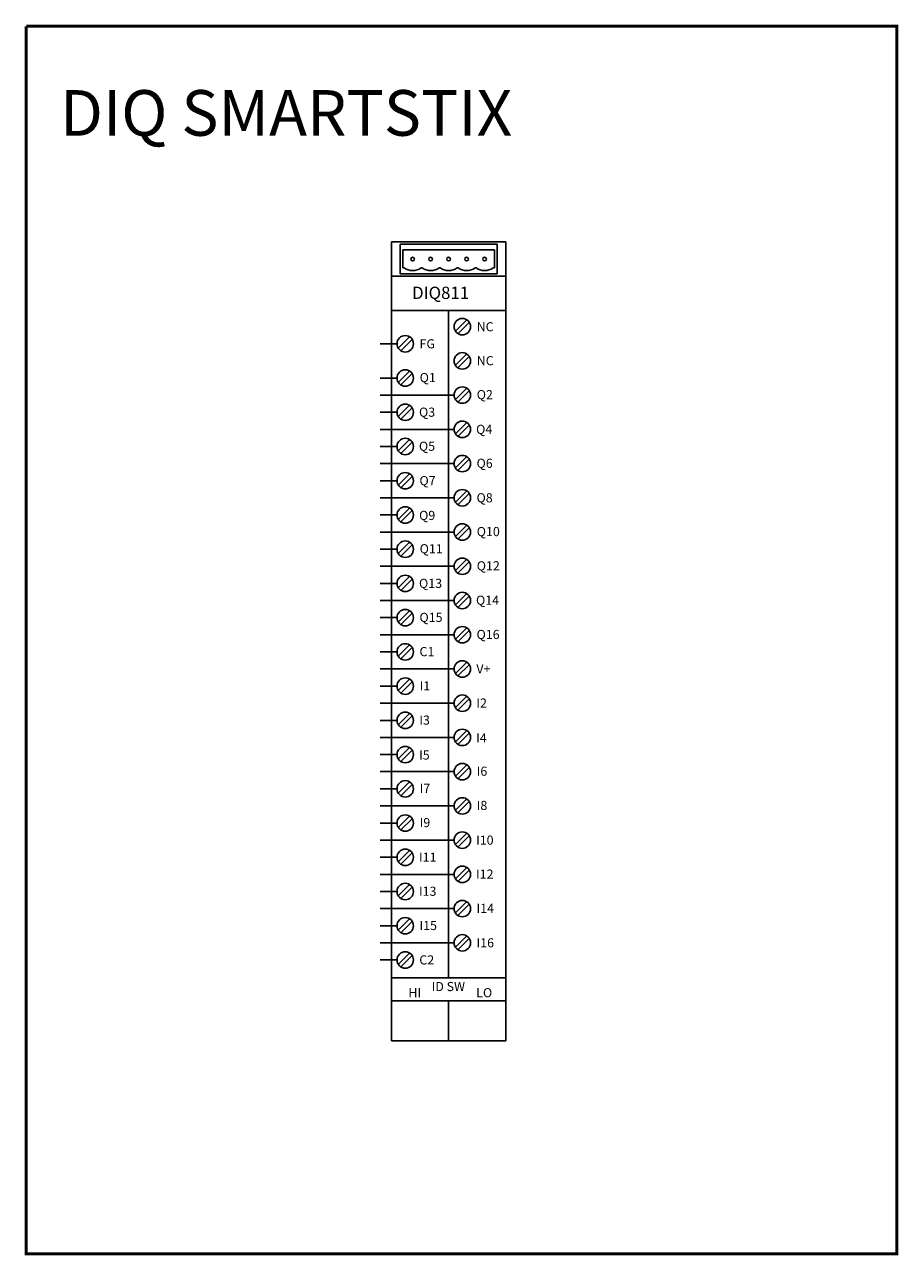
# Model space of a CAD drawing. Units: inches. Extents: x -5.2 to 46.5, y -12.3 to 16.1.
# Drawn here: x 16.2 to 25.7, y -12.3 to 1.2 of the extents above; entities that cross this region are included whole.
import ezdxf

# ---------------------------------------------------------------- set-up
doc = ezdxf.new("R2010")
doc.units = ezdxf.units.IN
doc.header["$MEASUREMENT"] = 0
for name, color, linetype in [('connection', 70, 'Continuous'), ('OUTLINE', 1, 'Continuous'), ('TB-BORDER_HEADINGS', 7, 'Continuous'), ('TEXT', 4, 'Continuous')]:
    doc.layers.add(name, color=color, linetype=linetype)
doc.styles.add('ROMANS', font='romans.shx')
doc.styles.add('style1', font='ARIAL.TTF')

# ---------------------------------------------------------------- blocks, each defined once
blk = doc.blocks.new('DIQ_811')
at = {"layer": 'connection'}
for p, q in [((0.06, 7.634), (-0.125, 7.634)), ((0.06, 7.259), (-0.125, 7.259)), ((0.685, 7.072), (-0.125, 7.072)), ((0.06, 6.884), (-0.125, 6.884)), ((0.685, 6.697), (-0.125, 6.697)), ((0.06, 6.509), (-0.125, 6.509)), ((0.685, 6.322), (-0.125, 6.322)), ((0.06, 6.134), (-0.125, 6.134)), ((0.685, 5.947), (-0.125, 5.947)), ((0.06, 5.759), (-0.125, 5.759)), ((0.685, 5.572), (-0.125, 5.572)), ((0.06, 5.384), (-0.125, 5.384)), ((0.685, 5.197), (-0.125, 5.197)), ((0.06, 5.009), (-0.125, 5.009)), ((0.685, 4.822), (-0.125, 4.822)), ((0.06, 4.634), (-0.125, 4.634)), ((0.685, 4.447), (-0.125, 4.447)), ((0.06, 4.259), (-0.125, 4.259)), ((0.685, 4.072), (-0.125, 4.072)), ((0.06, 3.884), (-0.125, 3.884)), ((0.685, 3.697), (-0.125, 3.697)), ((0.06, 3.509), (-0.125, 3.509)), ((0.685, 3.322), (-0.125, 3.322)), ((0.06, 3.134), (-0.125, 3.134)), ((0.685, 2.947), (-0.125, 2.947)), ((0.06, 2.759), (-0.125, 2.759)), ((0.685, 2.572), (-0.125, 2.572)), ((0.06, 2.384), (-0.125, 2.384)), ((0.685, 2.197), (-0.125, 2.197)), ((0.06, 2.009), (-0.125, 2.009)), ((0.685, 1.822), (-0.125, 1.822)), ((0.06, 1.634), (-0.125, 1.634)), ((0.685, 1.447), (-0.125, 1.447)), ((0.06, 1.259), (-0.125, 1.259)), ((0.685, 1.072), (-0.125, 1.072)), ((0.06, 0.884), (-0.125, 0.884))]:
    blk.add_line(p, q, dxfattribs=at)
at = {"layer": 'OUTLINE'}
for p, q in [((0, 8.75), (0, 0)), ((0, 8.75), (1.25, 8.75)), ((1.157, 8.726), (0.093, 8.726)), ((0.093, 8.726), (0.093, 8.399)), ((1.126, 8.663), (0.124, 8.663)), ((0.124, 8.663), (0.124, 8.467)), ((1.126, 8.467), (1.126, 8.663)), ((1.157, 8.399), (1.157, 8.726)), ((1.25, 8.75), (1.25, 0)), ((0, 8.375), (1.25, 8.375)), ((0.093, 8.399), (1.157, 8.399)), ((0.124, 8.467), (0.138, 8.467)), ((0.324, 8.467), (0.335, 8.467)), ((0.521, 8.467), (0.532, 8.467)), ((0.718, 8.467), (0.729, 8.467)), ((0.915, 8.467), (0.926, 8.467)), ((1.112, 8.467), (1.126, 8.467)), ((0, 8), (1.25, 8)), ((0.625, 8), (0.625, 0.687)), ((0, 0.687), (1.25, 0.687)), ((0, 0.437), (1.25, 0.437)), ((0.625, 0.437), (0.625, 0)), ((0, 0), (1.25, 0))]:
    blk.add_line(p, q, dxfattribs=at)
for centre in [(0.231, 8.562), (0.428, 8.562), (0.625, 8.562), (0.822, 8.562), (1.019, 8.562)]:
    blk.add_circle(centre, 0.02, dxfattribs=at)
for centre in [(0.231, 8.592), (0.428, 8.592), (0.625, 8.592), (0.822, 8.592), (1.019, 8.592)]:
    blk.add_arc(centre, 0.156, 233.5608, 306.4392, dxfattribs=at)
at = {"layer": 'TEXT'}
for p, q in [((0.699, 7.774), (0.823, 7.898)), ((0.699, 7.774), (0.823, 7.898)), ((0.727, 7.745), (0.851, 7.869)), ((0.727, 7.745), (0.851, 7.869)), ((0.074, 7.586), (0.198, 7.71)), ((0.074, 7.586), (0.198, 7.71)), ((0.102, 7.558), (0.226, 7.682)), ((0.102, 7.558), (0.226, 7.682)), ((0.699, 7.399), (0.823, 7.523)), ((0.699, 7.399), (0.823, 7.523)), ((0.727, 7.37), (0.851, 7.494)), ((0.727, 7.37), (0.851, 7.494)), ((0.074, 7.211), (0.198, 7.335)), ((0.074, 7.211), (0.198, 7.335)), ((0.102, 7.183), (0.226, 7.307)), ((0.102, 7.183), (0.226, 7.307)), ((0.699, 7.024), (0.823, 7.148)), ((0.699, 7.024), (0.823, 7.148)), ((0.727, 6.995), (0.851, 7.119)), ((0.727, 6.995), (0.851, 7.119)), ((0.074, 6.836), (0.198, 6.96)), ((0.074, 6.836), (0.198, 6.96)), ((0.102, 6.808), (0.226, 6.932)), ((0.102, 6.808), (0.226, 6.932)), ((0.699, 6.649), (0.823, 6.773)), ((0.699, 6.649), (0.823, 6.773)), ((0.727, 6.62), (0.851, 6.744)), ((0.727, 6.62), (0.851, 6.744)), ((0.074, 6.461), (0.198, 6.585)), ((0.074, 6.461), (0.198, 6.585)), ((0.102, 6.433), (0.226, 6.557)), ((0.102, 6.433), (0.226, 6.557)), ((0.699, 6.274), (0.823, 6.398)), ((0.699, 6.274), (0.823, 6.398)), ((0.727, 6.245), (0.851, 6.369)), ((0.727, 6.245), (0.851, 6.369)), ((0.074, 6.086), (0.198, 6.21)), ((0.074, 6.086), (0.198, 6.21)), ((0.102, 6.058), (0.226, 6.182)), ((0.102, 6.058), (0.226, 6.182)), ((0.699, 5.899), (0.823, 6.023)), ((0.699, 5.899), (0.823, 6.023)), ((0.727, 5.87), (0.851, 5.994)), ((0.727, 5.87), (0.851, 5.994)), ((0.074, 5.711), (0.198, 5.835)), ((0.074, 5.711), (0.198, 5.835)), ((0.102, 5.683), (0.226, 5.807)), ((0.102, 5.683), (0.226, 5.807)), ((0.699, 5.524), (0.823, 5.648)), ((0.699, 5.524), (0.823, 5.648)), ((0.727, 5.495), (0.851, 5.619)), ((0.727, 5.495), (0.851, 5.619)), ((0.074, 5.336), (0.198, 5.46)), ((0.074, 5.336), (0.198, 5.46)), ((0.102, 5.308), (0.226, 5.432)), ((0.102, 5.308), (0.226, 5.432)), ((0.699, 5.149), (0.823, 5.273)), ((0.699, 5.149), (0.823, 5.273)), ((0.727, 5.12), (0.851, 5.244)), ((0.727, 5.12), (0.851, 5.244)), ((0.074, 4.961), (0.198, 5.085)), ((0.074, 4.961), (0.198, 5.085)), ((0.102, 4.933), (0.226, 5.057)), ((0.102, 4.933), (0.226, 5.057)), ((0.699, 4.774), (0.823, 4.898)), ((0.699, 4.774), (0.823, 4.898)), ((0.727, 4.745), (0.851, 4.869)), ((0.727, 4.745), (0.851, 4.869)), ((0.074, 4.586), (0.198, 4.71)), ((0.074, 4.586), (0.198, 4.71)), ((0.102, 4.558), (0.226, 4.682)), ((0.102, 4.558), (0.226, 4.682)), ((0.699, 4.399), (0.823, 4.523)), ((0.699, 4.399), (0.823, 4.523)), ((0.727, 4.37), (0.851, 4.494)), ((0.727, 4.37), (0.851, 4.494)), ((0.074, 4.211), (0.198, 4.335)), ((0.074, 4.211), (0.198, 4.335)), ((0.102, 4.183), (0.226, 4.307)), ((0.102, 4.183), (0.226, 4.307)), ((0.699, 4.024), (0.823, 4.148)), ((0.699, 4.024), (0.823, 4.148)), ((0.727, 3.995), (0.851, 4.119)), ((0.727, 3.995), (0.851, 4.119)), ((0.074, 3.836), (0.198, 3.96)), ((0.074, 3.836), (0.198, 3.96)), ((0.102, 3.808), (0.226, 3.932)), ((0.102, 3.808), (0.226, 3.932)), ((0.699, 3.649), (0.823, 3.773)), ((0.699, 3.649), (0.823, 3.773)), ((0.727, 3.62), (0.851, 3.744)), ((0.727, 3.62), (0.851, 3.744)), ((0.074, 3.461), (0.198, 3.585)), ((0.074, 3.461), (0.198, 3.585)), ((0.102, 3.433), (0.226, 3.557)), ((0.102, 3.433), (0.226, 3.557)), ((0.699, 3.274), (0.823, 3.398)), ((0.699, 3.274), (0.823, 3.398)), ((0.727, 3.245), (0.851, 3.369)), ((0.727, 3.245), (0.851, 3.369)), ((0.074, 3.086), (0.198, 3.21)), ((0.074, 3.086), (0.198, 3.21)), ((0.102, 3.058), (0.226, 3.182)), ((0.102, 3.058), (0.226, 3.182)), ((0.699, 2.899), (0.823, 3.023)), ((0.699, 2.899), (0.823, 3.023)), ((0.727, 2.87), (0.851, 2.994)), ((0.727, 2.87), (0.851, 2.994)), ((0.074, 2.711), (0.198, 2.835)), ((0.074, 2.711), (0.198, 2.835)), ((0.102, 2.683), (0.226, 2.807)), ((0.102, 2.683), (0.226, 2.807)), ((0.699, 2.524), (0.823, 2.648)), ((0.699, 2.524), (0.823, 2.648)), ((0.727, 2.495), (0.851, 2.619)), ((0.727, 2.495), (0.851, 2.619)), ((0.074, 2.336), (0.198, 2.46)), ((0.074, 2.336), (0.198, 2.46)), ((0.102, 2.308), (0.226, 2.432)), ((0.102, 2.308), (0.226, 2.432)), ((0.699, 2.149), (0.823, 2.273)), ((0.699, 2.149), (0.823, 2.273)), ((0.727, 2.12), (0.851, 2.244)), ((0.727, 2.12), (0.851, 2.244)), ((0.074, 1.961), (0.198, 2.085)), ((0.074, 1.961), (0.198, 2.085)), ((0.102, 1.933), (0.226, 2.057)), ((0.102, 1.933), (0.226, 2.057)), ((0.699, 1.774), (0.823, 1.898)), ((0.699, 1.774), (0.823, 1.898)), ((0.727, 1.745), (0.851, 1.869)), ((0.727, 1.745), (0.851, 1.869)), ((0.074, 1.586), (0.198, 1.71)), ((0.074, 1.586), (0.198, 1.71)), ((0.102, 1.558), (0.226, 1.682)), ((0.102, 1.558), (0.226, 1.682)), ((0.699, 1.399), (0.823, 1.523)), ((0.699, 1.399), (0.823, 1.523)), ((0.727, 1.37), (0.851, 1.494)), ((0.727, 1.37), (0.851, 1.494)), ((0.074, 1.211), (0.198, 1.335)), ((0.074, 1.211), (0.198, 1.335)), ((0.102, 1.183), (0.226, 1.307)), ((0.102, 1.183), (0.226, 1.307)), ((0.699, 1.024), (0.823, 1.148)), ((0.699, 1.024), (0.823, 1.148)), ((0.727, 0.995), (0.851, 1.119)), ((0.727, 0.995), (0.851, 1.119)), ((0.074, 0.836), (0.198, 0.96)), ((0.074, 0.836), (0.198, 0.96)), ((0.102, 0.808), (0.226, 0.932)), ((0.102, 0.808), (0.226, 0.932))]:
    blk.add_line(p, q, dxfattribs=at)
for centre in [(0.775, 7.822), (0.775, 7.822), (0.15, 7.634), (0.15, 7.634), (0.775, 7.447), (0.775, 7.447), (0.15, 7.259), (0.15, 7.259), (0.775, 7.072), (0.775, 7.072), (0.15, 6.884), (0.15, 6.884), (0.775, 6.697), (0.775, 6.697), (0.15, 6.509), (0.15, 6.509), (0.775, 6.322), (0.775, 6.322), (0.15, 6.134), (0.15, 6.134), (0.775, 5.947), (0.775, 5.947), (0.15, 5.759), (0.15, 5.759), (0.775, 5.572), (0.775, 5.572), (0.15, 5.384), (0.15, 5.384), (0.775, 5.197), (0.775, 5.197), (0.15, 5.009), (0.15, 5.009), (0.775, 4.822), (0.775, 4.822), (0.15, 4.634), (0.15, 4.634), (0.775, 4.447), (0.775, 4.447), (0.15, 4.259), (0.15, 4.259), (0.775, 4.072), (0.775, 4.072), (0.15, 3.884), (0.15, 3.884), (0.775, 3.697), (0.775, 3.697), (0.15, 3.509), (0.15, 3.509), (0.775, 3.322), (0.775, 3.322), (0.15, 3.134), (0.15, 3.134), (0.775, 2.947), (0.775, 2.947), (0.15, 2.759), (0.15, 2.759), (0.775, 2.572), (0.775, 2.572), (0.15, 2.384), (0.15, 2.384), (0.775, 2.197), (0.775, 2.197), (0.15, 2.009), (0.15, 2.009), (0.775, 1.822), (0.775, 1.822), (0.15, 1.634), (0.15, 1.634), (0.775, 1.447), (0.775, 1.447), (0.15, 1.259), (0.15, 1.259), (0.775, 1.072), (0.775, 1.072), (0.15, 0.884), (0.15, 0.884)]:
    blk.add_circle(centre, 0.09, dxfattribs=at)
at = {"layer": 'TEXT', "style": 'ROMANS'}
for s, height, p in [('DIQ811', 0.135, (0.225, 8.125)), ('NC', 0.1, (0.932, 7.771)), ('FG', 0.1, (0.307, 7.584)), ('NC', 0.1, (0.933, 7.399)), ('Q1', 0.1, (0.308, 7.214)), ('Q2', 0.1, (0.933, 7.027)), ('Q3', 0.1, (0.301, 6.835)), ('Q4', 0.1, (0.926, 6.647)), ('Q5', 0.1, (0.3, 6.462)), ('Q6', 0.1, (0.931, 6.275)), ('Q7', 0.1, (0.306, 6.085)), ('Q8', 0.1, (0.931, 5.897)), ('Q9', 0.1, (0.302, 5.704)), ('Q10', 0.1, (0.933, 5.527)), ('Q11', 0.1, (0.308, 5.339)), ('Q12', 0.1, (0.933, 5.152)), ('Q13', 0.1, (0.301, 4.96)), ('Q14', 0.1, (0.925, 4.775)), ('Q15', 0.1, (0.306, 4.587)), ('Q16', 0.1, (0.931, 4.4)), ('C1', 0.1, (0.306, 4.212)), ('V+', 0.1, (0.929, 4.023)), ('I1', 0.1, (0.308, 3.837)), ('I2', 0.1, (0.929, 3.649)), ('I3', 0.1, (0.304, 3.462)), ('I4', 0.1, (0.927, 3.267)), ('I5', 0.1, (0.302, 3.079)), ('I6', 0.1, (0.933, 2.902)), ('I7', 0.1, (0.308, 2.714)), ('I8', 0.1, (0.933, 2.527)), ('I9', 0.1, (0.308, 2.339)), ('I10', 0.1, (0.926, 2.147)), ('I11', 0.1, (0.301, 1.96)), ('I12', 0.1, (0.925, 1.775)), ('I13', 0.1, (0.3, 1.587)), ('I14', 0.1, (0.931, 1.4)), ('I15', 0.1, (0.306, 1.212)), ('I16', 0.1, (0.931, 1.022)), ('C2', 0.1, (0.304, 0.835)), ('HI', 0.1, (0.185, 0.476)), ('ID SW', 0.1, (0.439, 0.543)), ('LO', 0.1, (0.927, 0.476))]:
    blk.add_text(s, height=height, dxfattribs=at).set_placement(p)

msp = doc.modelspace()

# ---------------------------------------------------------------- linework, layer by layer
at = {"const_width": 0.034}
msp.add_lwpolyline([(16.194, 1.195), (16.194, -12.253), (25.727, -12.253)], dxfattribs=at)
at = {"layer": 'TB-BORDER_HEADINGS', "const_width": 0.034}
msp.add_lwpolyline([(16.194, -12.253), (25.727, -12.253), (25.727, 1.195), (16.194, 1.195)], dxfattribs=at)

# ---------------------------------------------------------------- block references
at = {"layer": 'connection'}
msp.add_blockref('DIQ_811', (20.194, -9.918), dxfattribs=at)

# ---------------------------------------------------------------- texts
at = {"insert": (16.565, 0.495), "char_height": 0.5, "attachment_point": 1, "style": 'style1'}
msp.add_mtext('DIQ SMARTSTIX', dxfattribs=at)

doc.saveas('drawing.dxf')
